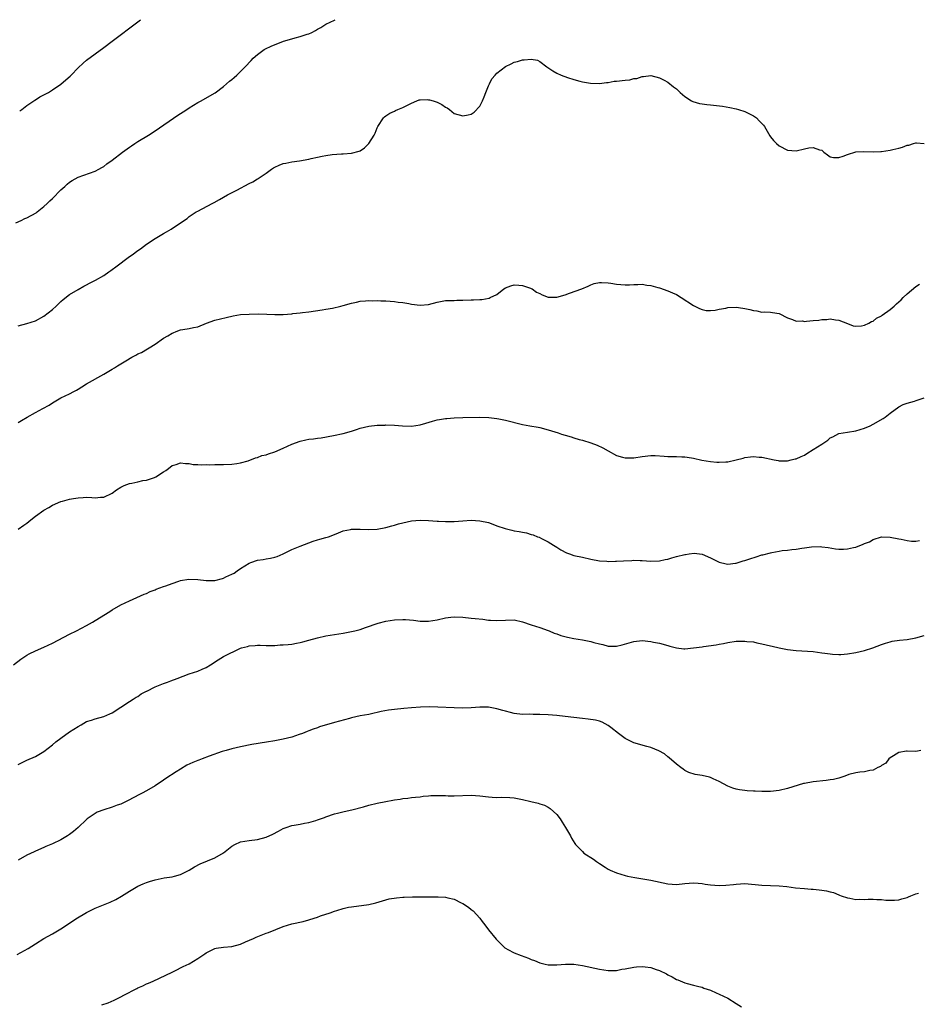
# Model space of a CAD drawing. Units: inches. Extents: x 2583000 to 2586000, y 1518000 to 1521000.
# Drawn here: x 2584525 to 2584735, y 1520770 to 1521000 of the extents above; entities that cross this region are included whole.
import ezdxf

# ---------------------------------------------------------------- set-up
doc = ezdxf.new("R2010")
doc.units = ezdxf.units.IN
doc.header["$MEASUREMENT"] = 0
doc.layers.add('LD25831518_10ft', color=254, linetype='Continuous')

msp = doc.modelspace()

# ---------------------------------------------------------------- linework, layer by layer
at = {"layer": 'LD25831518_10ft'}
for points, elevation in [([(2584524.43, 1520952.43), (2584525.68, 1520953), (2584526.56, 1520953.44), (2584527, 1520953.64), (2584529.17, 1520954.83), (2584529.4, 1520955), (2584531, 1520956.31), (2584531.76, 1520957), (2584532.4, 1520957.6), (2584533, 1520958.13), (2584535, 1520960.15), (2584535.89, 1520961), (2584536.47, 1520961.53), (2584537, 1520961.96), (2584537.64, 1520962.36), (2584539, 1520963.12), (2584543, 1520964.58), (2584543.82, 1520965), (2584544.57, 1520965.43), (2584545, 1520965.65), (2584545.74, 1520966.26), (2584547, 1520967.13), (2584549.42, 1520969), (2584551, 1520970.15), (2584551.5, 1520970.5), (2584552.29, 1520971), (2584553, 1520971.49), (2584555.49, 1520973), (2584557, 1520973.98), (2584562.33, 1520977.67), (2584563, 1520978.07), (2584563.56, 1520978.44), (2584564.46, 1520979), (2584565, 1520979.38), (2584567, 1520980.59), (2584567.82, 1520981), (2584569.84, 1520982.16), (2584571.09, 1520982.91), (2584573, 1520984.39), (2584573.76, 1520985), (2584574.42, 1520985.58), (2584575, 1520986.02), (2584575.53, 1520986.47), (2584576.13, 1520987), (2584577, 1520987.87), (2584578.06, 1520989), (2584579.52, 1520990.48), (2584580, 1520991), (2584581, 1520991.89), (2584582.54, 1520993), (2584582.82, 1520993.18), (2584584.19, 1520993.81), (2584587.06, 1520994.94), (2584589, 1520995.56), (2584589.78, 1520995.78), (2584591, 1520996.06), (2584592.59, 1520996.59), (2584593, 1520996.68), (2584593.66, 1520997), (2584594.54, 1520997.46), (2584595, 1520997.79), (2584595.8, 1520998.2), (2584597, 1520998.97), (2584599, 1520999.91), (2584599.17, 1521000)], 8200), ([(2584525.34, 1520978.66), (2584525.81, 1520979), (2584527, 1520979.91), (2584528.65, 1520981), (2584528.85, 1520981.15), (2584529, 1520981.24), (2584530.07, 1520981.93), (2584531, 1520982.4), (2584532.04, 1520983), (2584533, 1520983.58), (2584535, 1520984.95), (2584536.11, 1520985.89), (2584537.18, 1520986.82), (2584537.36, 1520987), (2584539, 1520988.75), (2584540.17, 1520989.82), (2584541, 1520990.54), (2584545, 1520993.48), (2584546.96, 1520995), (2584553, 1520999.51), (2584553.6, 1521000)], 8190), ([(2584525, 1520928.34), (2584527, 1520928.91), (2584529, 1520929.54), (2584531, 1520930.6), (2584533, 1520932.21), (2584533.89, 1520933), (2584535, 1520934.09), (2584535.48, 1520934.52), (2584537, 1520935.68), (2584539, 1520936.89), (2584540.35, 1520937.65), (2584541, 1520937.99), (2584541.64, 1520938.36), (2584543.05, 1520939.05), (2584545, 1520940.16), (2584546.22, 1520941), (2584546.67, 1520941.33), (2584547, 1520941.54), (2584547.81, 1520942.19), (2584551, 1520944.57), (2584551.63, 1520945), (2584553, 1520946), (2584553.6, 1520946.4), (2584555, 1520947.45), (2584557, 1520948.82), (2584559, 1520949.99), (2584559.66, 1520950.34), (2584560.8, 1520951), (2584563, 1520952.47), (2584564.49, 1520953.51), (2584565, 1520953.91), (2584566.64, 1520955), (2584567, 1520955.22), (2584570.4, 1520957), (2584570.8, 1520957.2), (2584572.06, 1520957.94), (2584573.98, 1520959), (2584576.14, 1520960.14), (2584579, 1520961.69), (2584579.91, 1520962.09), (2584581, 1520962.74), (2584581.18, 1520962.82), (2584581.4, 1520963), (2584583, 1520964.11), (2584584.23, 1520965), (2584584.69, 1520965.31), (2584585, 1520965.48), (2584586.05, 1520965.95), (2584587, 1520966.33), (2584587.58, 1520966.42), (2584589, 1520966.77), (2584590.78, 1520967), (2584593, 1520967.38), (2584593.53, 1520967.53), (2584595, 1520967.85), (2584596.1, 1520968.1), (2584597, 1520968.25), (2584598.47, 1520968.47), (2584600.63, 1520968.63), (2584601, 1520968.63), (2584603, 1520968.74), (2584604.79, 1520969.21), (2584605, 1520969.3), (2584605.98, 1520970.02), (2584607.02, 1520971), (2584608.27, 1520973), (2584608.52, 1520973.48), (2584609, 1520974.66), (2584609.17, 1520975), (2584610.48, 1520977), (2584610.73, 1520977.27), (2584611, 1520977.49), (2584611.91, 1520978.09), (2584613, 1520978.59), (2584613.26, 1520978.74), (2584613.8, 1520979), (2584615, 1520979.47), (2584617, 1520980.49), (2584618.22, 1520981), (2584618.79, 1520981.21), (2584619, 1520981.24), (2584620.7, 1520981.3), (2584621, 1520981.27), (2584621.22, 1520981.22), (2584622.05, 1520981), (2584623, 1520980.7), (2584624.14, 1520980.14), (2584625, 1520979.54), (2584625.38, 1520979.38), (2584625.9, 1520979), (2584627, 1520978.01), (2584629, 1520977.48), (2584630.28, 1520977.72), (2584631, 1520977.92), (2584631.67, 1520978.33), (2584633, 1520979.73), (2584633.63, 1520981), (2584634.03, 1520981.97), (2584634.42, 1520983), (2584635, 1520984.5), (2584635.23, 1520985), (2584635.84, 1520986.16), (2584636.56, 1520987), (2584637, 1520987.47), (2584639, 1520989.03), (2584640.31, 1520989.69), (2584641, 1520990.03), (2584641.78, 1520990.22), (2584643, 1520990.61), (2584643.41, 1520990.59), (2584645, 1520990.78), (2584646.5, 1520990.5), (2584647, 1520990.25), (2584648.66, 1520989), (2584650.05, 1520988.05), (2584651, 1520987.51), (2584652, 1520987), (2584653.54, 1520986.46), (2584655, 1520986.04), (2584656.42, 1520985.58), (2584657, 1520985.48), (2584658.89, 1520985.11), (2584661, 1520985.08), (2584662.67, 1520985.33), (2584663, 1520985.32), (2584664.4, 1520985.6), (2584665, 1520985.59), (2584667, 1520985.85), (2584668.07, 1520985.93), (2584669, 1520986.23), (2584669.75, 1520986.25), (2584671, 1520986.73), (2584671.28, 1520986.72), (2584673, 1520986.94), (2584675, 1520986.42), (2584676.12, 1520985.88), (2584677, 1520985.37), (2584678.29, 1520984.29), (2584679, 1520983.82), (2584679.41, 1520983.41), (2584679.86, 1520983), (2584681, 1520982), (2584682.51, 1520981), (2584682.82, 1520980.82), (2584684.38, 1520980.38), (2584685, 1520980.32), (2584686.13, 1520980.13), (2584687, 1520980.06), (2584689.74, 1520979.74), (2584691.47, 1520979.47), (2584693, 1520979.16), (2584693.54, 1520979), (2584695, 1520978.52), (2584697, 1520977.52), (2584697.73, 1520977), (2584698.37, 1520976.37), (2584699.35, 1520975.35), (2584699.63, 1520975), (2584700.83, 1520972.83), (2584701, 1520972.59), (2584701.7, 1520971.7), (2584702.38, 1520971), (2584703, 1520970.47), (2584705, 1520969.45), (2584707, 1520969.31), (2584709, 1520969.79), (2584710.01, 1520970.01), (2584711, 1520970.11), (2584712.46, 1520969.54), (2584713, 1520969.44), (2584713.51, 1520969), (2584714.35, 1520968.35), (2584715, 1520967.93), (2584715.72, 1520967.72), (2584717, 1520967.74), (2584718.05, 1520968.05), (2584719, 1520968.46), (2584720.95, 1520969.05), (2584722.83, 1520969.17), (2584725, 1520969.1), (2584726.81, 1520969.19), (2584727, 1520969.19), (2584729, 1520969.45), (2584729.61, 1520969.61), (2584731, 1520969.93), (2584731.86, 1520970.14), (2584733, 1520970.6), (2584733.37, 1520970.63), (2584734.44, 1520971), (2584735, 1520971.16), (2584735.17, 1520971.17), (2584737, 1520971.03)], 8210), ([(2584525, 1520905.75), (2584525.77, 1520906.23), (2584527.05, 1520907), (2584529, 1520908.08), (2584530.76, 1520909), (2584532.22, 1520909.78), (2584533, 1520910.37), (2584535, 1520911.49), (2584535.97, 1520911.97), (2584537, 1520912.43), (2584538.02, 1520913), (2584538.66, 1520913.34), (2584539, 1520913.56), (2584539.89, 1520914.11), (2584541, 1520914.82), (2584545, 1520917.05), (2584546.23, 1520917.77), (2584547, 1520918.25), (2584547.49, 1520918.51), (2584548.24, 1520919), (2584550.19, 1520920.19), (2584551.58, 1520921), (2584552.52, 1520921.48), (2584553, 1520921.78), (2584553.84, 1520922.16), (2584557, 1520924.05), (2584559, 1520925.44), (2584560.01, 1520925.99), (2584561, 1520926.62), (2584561.28, 1520926.72), (2584561.96, 1520927), (2584563, 1520927.39), (2584563.49, 1520927.49), (2584565, 1520927.72), (2584565.98, 1520927.98), (2584567, 1520928.14), (2584569.04, 1520929), (2584571, 1520929.68), (2584573.66, 1520930.34), (2584575.29, 1520930.71), (2584577.02, 1520930.98), (2584579, 1520931.11), (2584581.16, 1520931.16), (2584583.13, 1520931.13), (2584585, 1520931.02), (2584587.01, 1520930.99), (2584589, 1520931.17), (2584589.21, 1520931.21), (2584591, 1520931.41), (2584591.48, 1520931.48), (2584593, 1520931.64), (2584596.1, 1520932.1), (2584597, 1520932.28), (2584598.53, 1520932.53), (2584600.46, 1520933), (2584601, 1520933.12), (2584603, 1520933.65), (2584604.11, 1520933.89), (2584605, 1520934.1), (2584606.23, 1520934.23), (2584607, 1520934.28), (2584607.77, 1520934.23), (2584609, 1520934.28), (2584609.8, 1520934.2), (2584611, 1520934.21), (2584613, 1520934.06), (2584613.91, 1520933.91), (2584615, 1520933.82), (2584616.41, 1520933.59), (2584617, 1520933.47), (2584619, 1520933.2), (2584621, 1520933.38), (2584623, 1520933.93), (2584625, 1520934.29), (2584625.69, 1520934.31), (2584627, 1520934.32), (2584627.65, 1520934.35), (2584629, 1520934.34), (2584631, 1520934.44), (2584631.55, 1520934.45), (2584633, 1520934.56), (2584633.44, 1520934.56), (2584635.16, 1520934.84), (2584635.43, 1520935), (2584637, 1520935.73), (2584638.61, 1520937), (2584639, 1520937.25), (2584640.25, 1520937.75), (2584641, 1520937.95), (2584642.09, 1520937.91), (2584643, 1520937.8), (2584644.82, 1520937.18), (2584645, 1520937.11), (2584645.22, 1520937), (2584646.26, 1520936.26), (2584647, 1520935.89), (2584647.59, 1520935.59), (2584649, 1520935.08), (2584651, 1520935.06), (2584653, 1520935.62), (2584654, 1520936), (2584656.86, 1520937), (2584658.32, 1520937.68), (2584659, 1520937.95), (2584659.77, 1520938.23), (2584661, 1520938.48), (2584661.48, 1520938.52), (2584663, 1520938.45), (2584663.63, 1520938.37), (2584665, 1520938.11), (2584667, 1520937.93), (2584668.02, 1520937.98), (2584669, 1520938.05), (2584669.95, 1520938.05), (2584671, 1520938.1), (2584672.09, 1520937.91), (2584673, 1520937.81), (2584674.67, 1520937.33), (2584675, 1520937.25), (2584677, 1520936.58), (2584678.07, 1520936.07), (2584679, 1520935.67), (2584680.14, 1520935), (2584683, 1520933.14), (2584684.4, 1520932.4), (2584685, 1520932.2), (2584685.98, 1520931.98), (2584687, 1520931.95), (2584688.05, 1520932.05), (2584689, 1520932.25), (2584690.52, 1520932.52), (2584691, 1520932.64), (2584693, 1520932.72), (2584694.52, 1520932.52), (2584695, 1520932.41), (2584696.2, 1520932.2), (2584697, 1520931.92), (2584697.85, 1520931.85), (2584699, 1520931.58), (2584699.61, 1520931.61), (2584701, 1520931.53), (2584701.51, 1520931.51), (2584703, 1520931.26), (2584705, 1520930.21), (2584706.17, 1520929.83), (2584707, 1520929.43), (2584708.49, 1520929.51), (2584709, 1520929.41), (2584709.44, 1520929.44), (2584711, 1520929.58), (2584712.34, 1520929.66), (2584713, 1520929.81), (2584714.17, 1520929.83), (2584715, 1520930), (2584716.22, 1520929.78), (2584717, 1520929.72), (2584719, 1520928.87), (2584720.38, 1520928.38), (2584721, 1520928.26), (2584722.33, 1520928.33), (2584723, 1520928.51), (2584724.01, 1520929), (2584724.63, 1520929.37), (2584725, 1520929.44), (2584725.84, 1520930.16), (2584727, 1520930.72), (2584727.15, 1520930.85), (2584729, 1520932.21), (2584729.91, 1520933), (2584730.46, 1520933.54), (2584731, 1520933.95), (2584731.55, 1520934.45), (2584732.08, 1520935), (2584733, 1520935.85), (2584735, 1520937.55), (2584735.88, 1520938.12)], 8220), ([(2584525, 1520880.75), (2584526.28, 1520881.72), (2584527, 1520882.22), (2584527.44, 1520882.56), (2584527.95, 1520883), (2584529, 1520883.82), (2584531, 1520885.25), (2584532.13, 1520885.87), (2584533, 1520886.39), (2584535, 1520887.24), (2584535.32, 1520887.32), (2584537, 1520887.79), (2584537.93, 1520887.93), (2584539, 1520888.12), (2584540.2, 1520888.2), (2584541, 1520888.23), (2584542.22, 1520888.22), (2584543, 1520888.14), (2584544.27, 1520888.27), (2584545, 1520888.29), (2584547, 1520889.23), (2584548.02, 1520889.98), (2584549, 1520890.6), (2584549.77, 1520891), (2584551, 1520891.45), (2584551.58, 1520891.58), (2584553, 1520891.85), (2584554.13, 1520892.13), (2584555, 1520892.23), (2584556.89, 1520892.89), (2584557, 1520892.91), (2584557.21, 1520893), (2584559, 1520894.19), (2584559.51, 1520894.49), (2584560.14, 1520895), (2584561, 1520895.65), (2584561.93, 1520895.93), (2584563, 1520896.29), (2584564.13, 1520896.13), (2584565, 1520896.13), (2584565.93, 1520895.93), (2584567, 1520895.91), (2584567.82, 1520895.82), (2584569, 1520895.89), (2584569.85, 1520895.85), (2584571, 1520895.89), (2584573, 1520895.89), (2584575, 1520895.98), (2584576.11, 1520896.11), (2584577, 1520896.27), (2584578.79, 1520896.79), (2584580.52, 1520897.48), (2584581, 1520897.59), (2584582.01, 1520897.99), (2584583, 1520898.21), (2584583.57, 1520898.44), (2584585, 1520898.85), (2584587, 1520899.72), (2584589, 1520900.67), (2584591, 1520901.41), (2584592.32, 1520901.68), (2584593, 1520901.84), (2584594.08, 1520901.92), (2584595, 1520902.08), (2584595.84, 1520902.16), (2584598.73, 1520902.73), (2584601, 1520903.16), (2584603, 1520903.69), (2584604.11, 1520904.11), (2584605, 1520904.4), (2584607, 1520904.91), (2584609, 1520905.1), (2584610.85, 1520905.15), (2584611, 1520905.17), (2584613, 1520905.12), (2584614.93, 1520904.93), (2584617, 1520904.87), (2584619, 1520905.17), (2584620.39, 1520905.61), (2584621.96, 1520906.04), (2584623, 1520906.35), (2584623.58, 1520906.42), (2584625, 1520906.7), (2584625.29, 1520906.71), (2584627, 1520906.86), (2584629, 1520906.93), (2584633, 1520906.97), (2584635.1, 1520906.9), (2584637, 1520906.66), (2584637.41, 1520906.59), (2584639, 1520906.26), (2584643, 1520905.31), (2584644.71, 1520905), (2584646.62, 1520904.62), (2584647, 1520904.56), (2584649, 1520904.05), (2584651.3, 1520903.3), (2584652.14, 1520903), (2584653, 1520902.74), (2584654.36, 1520902.36), (2584655, 1520902.14), (2584656.22, 1520901.78), (2584657, 1520901.59), (2584659, 1520901), (2584660.44, 1520900.44), (2584661.79, 1520899.79), (2584663, 1520899.08), (2584665, 1520897.99), (2584666.38, 1520897.62), (2584667, 1520897.44), (2584668.52, 1520897.48), (2584669, 1520897.48), (2584671, 1520897.79), (2584673, 1520898.01), (2584674, 1520898), (2584676.11, 1520897.89), (2584677, 1520897.8), (2584678.2, 1520897.8), (2584679, 1520897.75), (2584680.26, 1520897.74), (2584681, 1520897.68), (2584682.51, 1520897.49), (2584683, 1520897.4), (2584684.96, 1520896.96), (2584687, 1520896.59), (2584688.49, 1520896.49), (2584689, 1520896.43), (2584690.55, 1520896.55), (2584691, 1520896.56), (2584693, 1520897), (2584694.59, 1520897.41), (2584695, 1520897.57), (2584696.31, 1520897.69), (2584697, 1520897.8), (2584698.35, 1520897.65), (2584699, 1520897.6), (2584701.84, 1520897), (2584702.82, 1520896.82), (2584703, 1520896.8), (2584704.75, 1520896.75), (2584705, 1520896.79), (2584705.88, 1520897), (2584706.76, 1520897.24), (2584707, 1520897.25), (2584708.18, 1520897.82), (2584709, 1520898.13), (2584709.54, 1520898.46), (2584711, 1520899.39), (2584713, 1520900.7), (2584713.51, 1520901), (2584714.43, 1520901.57), (2584715, 1520902.12), (2584715.62, 1520902.38), (2584717, 1520903.19), (2584719, 1520903.5), (2584721, 1520903.77), (2584723, 1520904.43), (2584724.32, 1520905), (2584725, 1520905.33), (2584727.34, 1520906.66), (2584727.86, 1520907), (2584729, 1520907.92), (2584731, 1520909.4), (2584732.07, 1520909.93), (2584733, 1520910.28), (2584734.72, 1520910.72), (2584735.13, 1520910.87), (2584737, 1520911.48)], 8230), ([(2584523.85, 1520849), (2584525.62, 1520850.38), (2584527, 1520851.31), (2584527.59, 1520851.59), (2584529, 1520852.32), (2584531, 1520853.17), (2584533, 1520854.12), (2584537, 1520856.23), (2584538.61, 1520857), (2584541, 1520858.24), (2584542.34, 1520859), (2584545, 1520860.67), (2584546.45, 1520861.55), (2584547, 1520861.89), (2584549, 1520863.04), (2584551, 1520864.03), (2584552.76, 1520864.76), (2584554.46, 1520865.54), (2584555, 1520865.75), (2584555.84, 1520866.16), (2584557, 1520866.6), (2584557.27, 1520866.73), (2584559, 1520867.36), (2584559.52, 1520867.52), (2584561, 1520868.08), (2584562.58, 1520868.58), (2584563, 1520868.74), (2584564.93, 1520869.07), (2584567, 1520868.98), (2584569, 1520868.75), (2584571, 1520868.8), (2584572.79, 1520869.21), (2584573, 1520869.3), (2584573.6, 1520869.6), (2584575, 1520870.22), (2584575.5, 1520870.5), (2584576.19, 1520871), (2584577, 1520871.56), (2584579, 1520872.83), (2584579.44, 1520873), (2584581, 1520873.54), (2584582.28, 1520873.72), (2584583, 1520873.86), (2584584, 1520874), (2584585, 1520874.22), (2584585.6, 1520874.4), (2584587, 1520875), (2584589, 1520876.01), (2584591, 1520876.84), (2584594.04, 1520877.96), (2584595, 1520878.25), (2584595.57, 1520878.43), (2584597, 1520878.82), (2584597.58, 1520879), (2584599, 1520879.53), (2584599.92, 1520879.92), (2584601, 1520880.36), (2584602.7, 1520880.7), (2584603, 1520880.78), (2584604.75, 1520880.75), (2584605, 1520880.77), (2584607, 1520880.67), (2584609, 1520880.76), (2584611, 1520881.15), (2584612.41, 1520881.59), (2584613, 1520881.7), (2584613.98, 1520882.02), (2584617, 1520882.73), (2584619, 1520882.92), (2584621, 1520882.84), (2584623, 1520882.67), (2584623.34, 1520882.66), (2584625, 1520882.57), (2584627, 1520882.6), (2584629, 1520882.75), (2584631, 1520882.86), (2584633, 1520882.75), (2584635, 1520882.32), (2584636.04, 1520881.96), (2584637, 1520881.59), (2584638.91, 1520880.91), (2584640.51, 1520880.51), (2584641, 1520880.42), (2584642.23, 1520880.23), (2584643, 1520880.06), (2584643.92, 1520879.92), (2584645, 1520879.56), (2584645.46, 1520879.46), (2584646.52, 1520879), (2584646.87, 1520878.87), (2584647.42, 1520878.58), (2584649, 1520877.82), (2584650.26, 1520877), (2584651, 1520876.56), (2584651.96, 1520875.96), (2584653.26, 1520875.26), (2584653.98, 1520875), (2584655, 1520874.65), (2584657, 1520874.19), (2584659, 1520873.76), (2584661, 1520873.4), (2584662.71, 1520873.29), (2584663, 1520873.25), (2584664.71, 1520873.29), (2584665, 1520873.28), (2584666.63, 1520873.37), (2584668.54, 1520873.46), (2584669, 1520873.5), (2584670.55, 1520873.45), (2584671, 1520873.46), (2584673, 1520873.29), (2584675, 1520873.34), (2584676.34, 1520873.66), (2584677, 1520873.79), (2584677.92, 1520874.09), (2584679, 1520874.39), (2584681, 1520874.88), (2584681.12, 1520874.88), (2584681.98, 1520875), (2584683.13, 1520875.13), (2584685, 1520874.94), (2584687, 1520874.1), (2584689, 1520873.02), (2584690.64, 1520872.64), (2584691, 1520872.61), (2584692.8, 1520872.8), (2584693, 1520872.84), (2584694.63, 1520873.37), (2584695, 1520873.43), (2584696.15, 1520873.85), (2584697.69, 1520874.32), (2584699, 1520874.75), (2584699.21, 1520874.79), (2584701, 1520875.27), (2584701.35, 1520875.35), (2584703, 1520875.64), (2584703.75, 1520875.75), (2584705, 1520875.87), (2584706.01, 1520876.01), (2584707, 1520876.09), (2584708.32, 1520876.32), (2584709, 1520876.39), (2584710.63, 1520876.63), (2584712.69, 1520876.69), (2584713, 1520876.67), (2584714.49, 1520876.49), (2584716.21, 1520876.21), (2584717, 1520876.11), (2584718.09, 1520876.09), (2584719, 1520876.16), (2584720.46, 1520876.46), (2584721, 1520876.6), (2584722.73, 1520877.27), (2584723, 1520877.39), (2584724.15, 1520877.85), (2584725, 1520878.36), (2584727, 1520878.97), (2584729, 1520878.91), (2584731, 1520878.49), (2584731.59, 1520878.41), (2584733, 1520878.1), (2584733.98, 1520877.98), (2584735, 1520878.01), (2584735.87, 1520878.13)], 8240), ([(2584525, 1520825.75), (2584527, 1520826.74), (2584529, 1520827.58), (2584531, 1520828.76), (2584533, 1520830.31), (2584533.83, 1520831), (2584535, 1520831.9), (2584537, 1520833.35), (2584538.02, 1520833.98), (2584539, 1520834.64), (2584539.7, 1520835), (2584541, 1520835.76), (2584542.11, 1520836.11), (2584543, 1520836.43), (2584545, 1520836.93), (2584546.41, 1520837.59), (2584547, 1520837.82), (2584551, 1520840.47), (2584551.89, 1520841), (2584552.56, 1520841.43), (2584553, 1520841.65), (2584553.78, 1520842.22), (2584555, 1520842.84), (2584555.1, 1520842.9), (2584557, 1520843.89), (2584559, 1520844.69), (2584559.92, 1520845), (2584560.71, 1520845.29), (2584562.17, 1520845.83), (2584563.61, 1520846.39), (2584565, 1520846.91), (2584567, 1520847.58), (2584568.04, 1520848.04), (2584569, 1520848.41), (2584569.99, 1520849), (2584571.79, 1520850.21), (2584573.03, 1520851), (2584577, 1520852.92), (2584577.25, 1520853), (2584578.64, 1520853.36), (2584579, 1520853.5), (2584580.45, 1520853.55), (2584581, 1520853.63), (2584581.62, 1520853.62), (2584583, 1520853.55), (2584584.41, 1520853.59), (2584585, 1520853.57), (2584586.32, 1520853.68), (2584587, 1520853.7), (2584588.17, 1520853.83), (2584589, 1520853.89), (2584590.07, 1520854.07), (2584591, 1520854.25), (2584591.57, 1520854.43), (2584593, 1520854.79), (2584595, 1520855.38), (2584597, 1520855.85), (2584599, 1520856.17), (2584601, 1520856.44), (2584603, 1520856.81), (2584603.77, 1520857), (2584605, 1520857.34), (2584606.26, 1520857.74), (2584609.24, 1520858.76), (2584611, 1520859.25), (2584613, 1520859.56), (2584615, 1520859.64), (2584615.62, 1520859.62), (2584617.48, 1520859.48), (2584619, 1520859.27), (2584621, 1520859.23), (2584623, 1520859.57), (2584625, 1520860.04), (2584626.19, 1520860.19), (2584627, 1520860.27), (2584629, 1520860.17), (2584631, 1520859.98), (2584631.91, 1520859.91), (2584633.7, 1520859.7), (2584635, 1520859.52), (2584635.48, 1520859.48), (2584637, 1520859.38), (2584639, 1520859.52), (2584641, 1520859.54), (2584643, 1520859.07), (2584645, 1520858.41), (2584647, 1520857.77), (2584649, 1520857.08), (2584649.2, 1520857), (2584650.43, 1520856.43), (2584651, 1520856.28), (2584651.93, 1520855.93), (2584653.52, 1520855.52), (2584655, 1520855.18), (2584657, 1520854.87), (2584659, 1520854.5), (2584659.71, 1520854.29), (2584661, 1520853.93), (2584661.77, 1520853.77), (2584663, 1520853.44), (2584664.59, 1520853.41), (2584665, 1520853.43), (2584666.28, 1520853.72), (2584669, 1520854.51), (2584671, 1520854.71), (2584673, 1520854.51), (2584673.63, 1520854.37), (2584675, 1520854.11), (2584677, 1520853.56), (2584677.42, 1520853.42), (2584679, 1520852.98), (2584680.76, 1520852.76), (2584681, 1520852.77), (2584682.98, 1520852.98), (2584685, 1520853.27), (2584685.34, 1520853.34), (2584688.32, 1520853.68), (2584689, 1520853.85), (2584689.98, 1520854.02), (2584691, 1520854.25), (2584693, 1520854.55), (2584694.6, 1520854.6), (2584695, 1520854.6), (2584695.48, 1520854.52), (2584697, 1520854.38), (2584697.82, 1520854.18), (2584699, 1520853.96), (2584701, 1520853.48), (2584701.37, 1520853.37), (2584703, 1520853.02), (2584705, 1520852.65), (2584707, 1520852.41), (2584708.33, 1520852.33), (2584711, 1520852.12), (2584711.98, 1520851.98), (2584713, 1520851.86), (2584713.73, 1520851.73), (2584715, 1520851.58), (2584715.52, 1520851.52), (2584717, 1520851.46), (2584717.47, 1520851.47), (2584719, 1520851.57), (2584721, 1520851.9), (2584723, 1520852.38), (2584724.98, 1520853.02), (2584727, 1520853.83), (2584727.88, 1520854.12), (2584729, 1520854.45), (2584729.46, 1520854.54), (2584731.22, 1520854.78), (2584733, 1520854.96), (2584735, 1520855.33), (2584737, 1520855.87)], 8250), ([(2584736.17, 1520829), (2584735, 1520828.76), (2584733, 1520828.83), (2584732.82, 1520828.82), (2584731, 1520828.52), (2584729.76, 1520827.76), (2584729, 1520827.24), (2584728.71, 1520827), (2584727.96, 1520826.04), (2584727, 1520825.45), (2584726.74, 1520825.26), (2584726.15, 1520825), (2584725, 1520824.36), (2584724.28, 1520824.28), (2584723, 1520824), (2584721.93, 1520823.93), (2584721, 1520823.78), (2584719.34, 1520823.34), (2584718.4, 1520823), (2584717, 1520822.54), (2584715.78, 1520822.22), (2584715, 1520822.09), (2584714.03, 1520821.97), (2584711, 1520821.66), (2584709, 1520821.29), (2584708.76, 1520821.24), (2584705, 1520820.11), (2584703, 1520819.65), (2584701, 1520819.41), (2584699, 1520819.38), (2584697.44, 1520819.44), (2584697, 1520819.49), (2584695.54, 1520819.54), (2584695, 1520819.63), (2584693.75, 1520819.75), (2584693, 1520819.94), (2584692.17, 1520820.17), (2584691, 1520820.65), (2584689, 1520821.77), (2584687.61, 1520822.39), (2584687, 1520822.69), (2584686.76, 1520822.76), (2584685, 1520823.16), (2584683.4, 1520823.4), (2584681.87, 1520823.87), (2584681, 1520824.32), (2584680.6, 1520824.6), (2584680.04, 1520825), (2584679, 1520825.8), (2584677.28, 1520827.28), (2584677, 1520827.47), (2584676.18, 1520828.18), (2584674.9, 1520828.9), (2584673, 1520829.72), (2584672.08, 1520829.92), (2584669, 1520830.79), (2584668.58, 1520831), (2584667, 1520831.82), (2584665.48, 1520833), (2584663.66, 1520834.34), (2584663, 1520834.84), (2584661.62, 1520835.62), (2584661, 1520835.83), (2584660.08, 1520836.08), (2584658.34, 1520836.34), (2584657, 1520836.47), (2584655, 1520836.73), (2584653, 1520836.96), (2584651, 1520837.15), (2584649, 1520837.32), (2584647, 1520837.44), (2584645.44, 1520837.44), (2584644.54, 1520837.46), (2584643, 1520837.44), (2584641, 1520837.65), (2584640.15, 1520837.85), (2584639, 1520838.17), (2584638.38, 1520838.38), (2584637, 1520838.75), (2584635, 1520839.09), (2584633, 1520839.09), (2584631, 1520838.94), (2584629, 1520838.89), (2584627, 1520838.97), (2584623.16, 1520839.16), (2584621.21, 1520839.21), (2584619.15, 1520839.15), (2584617, 1520838.99), (2584615.18, 1520838.82), (2584613, 1520838.58), (2584611.6, 1520838.4), (2584609.9, 1520838.1), (2584609, 1520837.86), (2584608.24, 1520837.76), (2584607, 1520837.44), (2584605, 1520837.07), (2584603, 1520836.63), (2584602.51, 1520836.51), (2584599, 1520835.53), (2584595.5, 1520834.5), (2584595, 1520834.31), (2584594.01, 1520833.99), (2584593, 1520833.58), (2584592.56, 1520833.44), (2584591.48, 1520833), (2584590.72, 1520832.72), (2584589, 1520832.14), (2584587, 1520831.61), (2584585, 1520831.24), (2584583.05, 1520830.95), (2584579.64, 1520830.36), (2584577, 1520829.85), (2584575, 1520829.4), (2584573.67, 1520829), (2584572.74, 1520828.74), (2584569.64, 1520827.64), (2584568.04, 1520827), (2584567.29, 1520826.71), (2584567, 1520826.62), (2584565.85, 1520826.15), (2584564.48, 1520825.52), (2584563, 1520824.64), (2584561.97, 1520823.97), (2584559.54, 1520822.46), (2584559, 1520822.04), (2584557, 1520820.69), (2584555, 1520819.55), (2584554, 1520819), (2584553.33, 1520818.67), (2584550.73, 1520817.27), (2584549, 1520816.46), (2584548.18, 1520816.18), (2584547, 1520815.75), (2584545, 1520815.14), (2584543.48, 1520814.52), (2584543, 1520814.28), (2584541.16, 1520813), (2584541, 1520812.87), (2584539.01, 1520810.99), (2584537.93, 1520810.07), (2584537, 1520809.3), (2584536.52, 1520809), (2584535, 1520808.12), (2584533, 1520807.18), (2584531.45, 1520806.55), (2584531, 1520806.3), (2584529, 1520805.41), (2584528.73, 1520805.27), (2584527, 1520804.46), (2584525, 1520803.34)], 8260), ([(2584524.73, 1520781.27), (2584527.32, 1520782.68), (2584529, 1520783.75), (2584531, 1520784.96), (2584533, 1520786.08), (2584535, 1520787.25), (2584537, 1520788.56), (2584538.44, 1520789.56), (2584541, 1520791.1), (2584543, 1520792.08), (2584546.49, 1520793.51), (2584547.86, 1520794.14), (2584549.12, 1520794.88), (2584551, 1520796.05), (2584552.59, 1520797), (2584553, 1520797.22), (2584554.22, 1520797.78), (2584555, 1520798.1), (2584555.67, 1520798.33), (2584557, 1520798.75), (2584559.16, 1520799.16), (2584561, 1520799.4), (2584561.58, 1520799.58), (2584563, 1520799.96), (2584565, 1520800.98), (2584566.22, 1520801.78), (2584567.56, 1520802.44), (2584571, 1520803.86), (2584573, 1520805.07), (2584575, 1520806.59), (2584575.71, 1520807), (2584577, 1520807.59), (2584579, 1520807.95), (2584581, 1520808.18), (2584583, 1520808.7), (2584584.58, 1520809.42), (2584585.89, 1520810.11), (2584587, 1520810.76), (2584587.65, 1520811), (2584589, 1520811.43), (2584589.53, 1520811.53), (2584591, 1520811.75), (2584591.95, 1520811.95), (2584593, 1520812.11), (2584594.64, 1520812.64), (2584595, 1520812.74), (2584596.67, 1520813.33), (2584597, 1520813.48), (2584599, 1520814.15), (2584599.67, 1520814.33), (2584601.28, 1520814.72), (2584603.08, 1520815.08), (2584605.79, 1520815.79), (2584607, 1520816.16), (2584609, 1520816.67), (2584611, 1520817.09), (2584612.64, 1520817.36), (2584613, 1520817.45), (2584614.38, 1520817.62), (2584615, 1520817.75), (2584616.16, 1520817.84), (2584617, 1520817.96), (2584617.94, 1520818.06), (2584619, 1520818.15), (2584619.72, 1520818.28), (2584621, 1520818.37), (2584621.57, 1520818.43), (2584623, 1520818.49), (2584623.53, 1520818.47), (2584625, 1520818.45), (2584625.59, 1520818.41), (2584627, 1520818.39), (2584631, 1520818.52), (2584633, 1520818.39), (2584635, 1520818.13), (2584635.91, 1520818.09), (2584637, 1520817.99), (2584637.96, 1520818.04), (2584640.01, 1520817.99), (2584641, 1520817.92), (2584643, 1520817.54), (2584644.95, 1520817.05), (2584646.67, 1520816.67), (2584647, 1520816.54), (2584648.16, 1520816.16), (2584649, 1520815.72), (2584649.45, 1520815.45), (2584651, 1520814.01), (2584651.79, 1520813), (2584652.24, 1520812.24), (2584653.06, 1520811), (2584654.2, 1520809), (2584654.45, 1520808.45), (2584655.23, 1520807.23), (2584655.41, 1520807), (2584657, 1520805.34), (2584657.35, 1520805), (2584659.56, 1520803.56), (2584660.27, 1520803), (2584661, 1520802.55), (2584662.32, 1520801.68), (2584663, 1520801.25), (2584663.49, 1520801), (2584665, 1520800.33), (2584667, 1520799.72), (2584667.58, 1520799.58), (2584669.25, 1520799.25), (2584673, 1520798.68), (2584677, 1520797.75), (2584679, 1520797.66), (2584681, 1520797.89), (2584683, 1520797.99), (2584684.07, 1520797.93), (2584685, 1520797.83), (2584685.72, 1520797.72), (2584687, 1520797.57), (2584689, 1520797.4), (2584690.55, 1520797.45), (2584692.36, 1520797.64), (2584693, 1520797.74), (2584695, 1520797.83), (2584699, 1520797.44), (2584703, 1520797.33), (2584704.86, 1520797.14), (2584706.87, 1520796.87), (2584709, 1520796.66), (2584710.56, 1520796.56), (2584711, 1520796.51), (2584712.4, 1520796.4), (2584713, 1520796.29), (2584714.15, 1520796.15), (2584715, 1520795.9), (2584715.76, 1520795.76), (2584717, 1520795.21), (2584717.17, 1520795.17), (2584717.53, 1520795), (2584719, 1520794.5), (2584719.6, 1520794.4), (2584721, 1520794.13), (2584721.83, 1520794.17), (2584723, 1520794.11), (2584723.84, 1520794.16), (2584725, 1520794.16), (2584725.88, 1520794.12), (2584727, 1520794.11), (2584728.01, 1520793.99), (2584729, 1520793.96), (2584730.02, 1520793.98), (2584731, 1520794.03), (2584731.74, 1520794.26), (2584733, 1520794.61), (2584733.26, 1520794.74), (2584733.84, 1520795), (2584735, 1520795.45), (2584735.63, 1520795.63)], 8270), ([(2584544.56, 1520769.44), (2584546.03, 1520769.97), (2584547.46, 1520770.54), (2584548.35, 1520771), (2584549, 1520771.31), (2584549.7, 1520771.7), (2584552.71, 1520773.29), (2584553, 1520773.46), (2584554.12, 1520773.88), (2584555, 1520774.35), (2584555.49, 1520774.51), (2584556.6, 1520775), (2584561, 1520777.15), (2584562.23, 1520777.77), (2584563, 1520778.1), (2584563.59, 1520778.41), (2584565, 1520779.07), (2584567, 1520780.28), (2584568.62, 1520781.38), (2584569, 1520781.64), (2584569.87, 1520782.13), (2584571, 1520782.64), (2584571.29, 1520782.71), (2584573, 1520782.96), (2584575, 1520783.13), (2584577, 1520783.68), (2584578.18, 1520784.18), (2584580.04, 1520785), (2584580.69, 1520785.31), (2584583, 1520786.23), (2584583.57, 1520786.43), (2584587, 1520787.82), (2584589, 1520788.43), (2584591.7, 1520789), (2584593, 1520789.33), (2584594.24, 1520789.76), (2584595, 1520789.98), (2584595.73, 1520790.27), (2584597.97, 1520791), (2584599, 1520791.37), (2584599.55, 1520791.55), (2584601, 1520791.99), (2584602.29, 1520792.29), (2584603, 1520792.43), (2584607, 1520792.98), (2584608.65, 1520793.35), (2584610.19, 1520793.81), (2584611.76, 1520794.24), (2584613.47, 1520794.53), (2584615, 1520794.63), (2584615.33, 1520794.67), (2584617.26, 1520794.74), (2584619, 1520794.78), (2584621, 1520794.78), (2584621.24, 1520794.76), (2584623, 1520794.76), (2584623.28, 1520794.72), (2584625, 1520794.63), (2584625.52, 1520794.48), (2584627, 1520794.16), (2584628.67, 1520793.33), (2584629, 1520793.19), (2584630.35, 1520792.35), (2584631, 1520791.81), (2584631.47, 1520791.47), (2584633, 1520789.75), (2584633.54, 1520789), (2584634.19, 1520788.19), (2584634.99, 1520787), (2584636.83, 1520784.83), (2584637.8, 1520783.8), (2584638.68, 1520783), (2584638.84, 1520782.84), (2584639, 1520782.73), (2584639.55, 1520782.45), (2584641, 1520781.65), (2584642.64, 1520781), (2584644.37, 1520780.37), (2584645, 1520780.09), (2584645.81, 1520779.81), (2584647, 1520779.33), (2584648.29, 1520779), (2584649, 1520778.85), (2584651, 1520778.8), (2584653.03, 1520778.97), (2584655.02, 1520778.98), (2584657, 1520778.69), (2584661, 1520777.81), (2584663, 1520777.5), (2584664.47, 1520777.53), (2584665, 1520777.52), (2584666.22, 1520777.78), (2584667, 1520777.89), (2584669, 1520778.32), (2584669.66, 1520778.34), (2584671, 1520778.46), (2584671.65, 1520778.35), (2584673, 1520778.19), (2584674.26, 1520777.74), (2584675, 1520777.51), (2584676.7, 1520776.7), (2584677, 1520776.49), (2584678.03, 1520776.03), (2584679, 1520775.41), (2584679.32, 1520775.32), (2584681, 1520774.64), (2584681.53, 1520774.47), (2584683, 1520774.11), (2584684.23, 1520773.77), (2584685, 1520773.57), (2584685.41, 1520773.41), (2584687, 1520772.91), (2584688.3, 1520772.3), (2584689, 1520772), (2584691.01, 1520771.01), (2584693, 1520769.8), (2584694.22, 1520769)], 8280)]:
    msp.add_lwpolyline(points, dxfattribs=dict(at, elevation=elevation))

doc.saveas('drawing.dxf')
